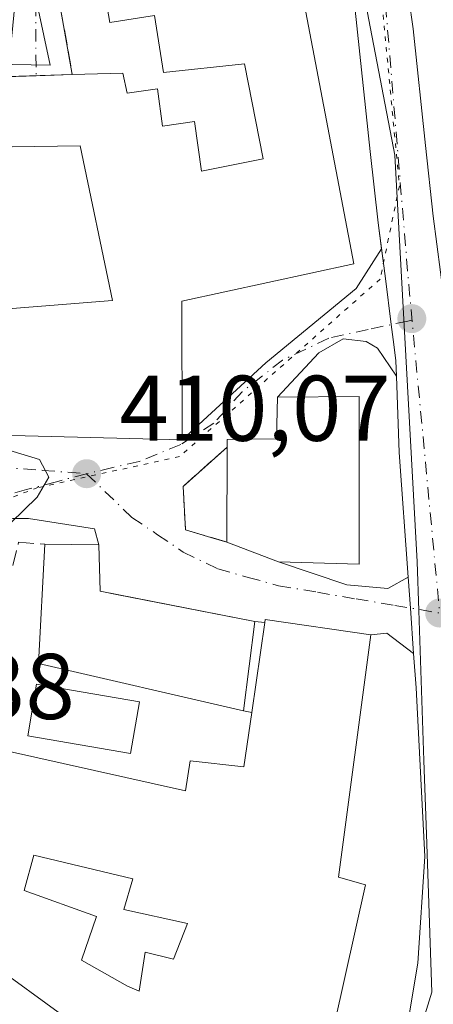
# Model space of a CAD drawing. Units: metres. Extents: x 597280 to 600750, y 4724489 to 4726851.
# Drawn here: x 599369 to 599413, y 4726016 to 4726122 of the extents above; entities that cross this region are included whole.
import ezdxf

# ---------------------------------------------------------------- set-up
doc = ezdxf.new("R2010")
doc.units = ezdxf.units.M
doc.header["$MEASUREMENT"] = 0
for name, pattern in [('DGN Style 3', [2.307223458686699, 1.648016756204785, -0.6592067024819142]), ('DGN Style 4', [2.6384748266838614, 1.318413404963828, -0.6592067024819142, 0.001648016756204785, -0.6592067024819142]), ('DGN Style 5', [1.1536117293433497, 0.4944050268614355, -0.6592067024819142])]:
    doc.linetypes.add(name, pattern=pattern)
for name, color, linetype, lineweight in [('Carretera de calzada única Cxs', 7, 'Continuous', 13), ('Carretera de calzada única eje', 7, 'DGN Style 4', 0), ('Curva de nivel normal', 30, 'Continuous', 0), ('Edificación Cxs', 1, 'Continuous', 13), ('Elemento construido', 1, 'Continuous', 0), ('Huerta CxS', 92, 'Continuous', 0), ('Muro lineal', 1, 'DGN Style 3', 13), ('Núcleo urbano CxS', 7, 'Continuous', 0), ('Piscina CxS', 4, 'Continuous', 0), ('Punto de cota en terreno', 7, 'Continuous', 0), ('Rótulo de punto de cota en terreno', 7, 'Continuous', 0), ('Vía pecuaria eje', 92, 'DGN Style 5', 0), ('Vía urbana Cxs', 4, 'Continuous', 0), ('Vía urbana eje', 4, 'DGN Style 4', 0)]:
    doc.layers.add(name, color=color, linetype=linetype, lineweight=lineweight)
doc.styles.add('Style-Arial', font='txt')

# ---------------------------------------------------------------- blocks, each defined once
blk = doc.blocks.new('5PATER')
at = {"layer": 'Huerta CxS', "linetype": 'Continuous', "lineweight": 0}
h = blk.add_hatch(color=51, dxfattribs=at)
edge = h.paths.add_edge_path()
edge.add_ellipse((0, 0), major_axis=(-0.1095731443231308, -0.1110710700762829), ratio=0.9994222409660322, start_angle=0, end_angle=360)
blk = doc.blocks.new('*U27')
at = {"layer": 'Carretera de calzada única Cxs', "color": 7, "linetype": 'Continuous', "lineweight": 13}
for points in [[(599410.8523000004, 4726124.4035, 411.6003000000055), (599411.3101000005, 4726121.0701, 411.7623000000021), (599412.6401000004, 4726108.550100001, 412.1710000000021), (599413.4801000003, 4726100.960100001, 411.8386000000028), (599415.4200999998, 4726085.9101, 411.6153000000049)], [(599410.6700999998, 4726013.9001, 411.9333999999944), (599411.8201000001, 4726020.7601, 412.088699999993), (599412.5800999999, 4726032.210100001, 412.4002000000037), (599411.6201, 4726050.3101, 412.1750000000029), (599411.3601000002, 4726054.0001, 412.2459999999992), (599411.0093, 4726058.875, 411.8784000000014), (599410.7701000003, 4726062.200099999, 411.9208000000072), (599409.8201000001, 4726075.590100001, 413.5798000000068), (599409.5203, 4726083.770099999, 411.8323999999994), (599409.4600999998, 4726085.420100001, 411.523000000001), (599409.2353999997, 4726087.169, 411.1806999999972), (599408.9599000001, 4726089.312799999, 411.1750999999931), (599408.3260000005, 4726094.246400001, 411.6251000000047), (599408.0794000002, 4726096.16, 412.0276000000013), (599407.9145999998, 4726097.437100001, 412.3197999999975), (599407.5500999996, 4726100.2501, 412.2185999999929), (599406.7001, 4726107.9101, 412.7397999999957), (599404.1601, 4726131.860099999, 412.5053000000044)]]:
    blk.add_polyline3d(points, dxfattribs=at)
blk = doc.blocks.new('*U35')
at = {"layer": 'Vía urbana Cxs', "color": 4, "linetype": 'Continuous', "lineweight": 0}
for points in [[(599373.0100999996, 4726125.520099999, 411.9361999999965), (599374.2762000002, 4726118.373299999, 412.7404999999999), (599374.6700999998, 4726116.1501, 413.5124000000069), (599370.7758999999, 4726116.0273, 413.0198999999994), (599367.5064000003, 4726115.9243, 413.4741000000067), (599367.8901000004, 4726117.380100001, 413.2642999999953), (599368.5301000001, 4726124.0001, 411.8931000000011)], [(599366.7401000002, 4726077.4301, 414.2149999999965), (599386.4801000003, 4726076.920100001, 414.1070000000037), (599395.4703000003, 4726085.1862, 412.0007000000041), (599405.176, 4726093.191000001, 411.9220999999961), (599407.9145999998, 4726097.437100001, 412.3197999999975), (599408.0794000002, 4726096.16, 412.0276000000013), (599408.3260000005, 4726094.246400001, 411.6251000000047), (599408.9599000001, 4726089.312799999, 411.1750999999931), (599409.2353999997, 4726087.169, 411.1806999999972), (599409.4600999998, 4726085.420100001, 411.523000000001), (599409.5203, 4726083.770099999, 411.8323999999994), (599407.4773000004, 4726086.7872, 411.2799999999988), (599406.2766000004, 4726087.487600001, 411.0282000000007), (599403.7752, 4726087.787799999, 410.9968999999983), (599401.1736000003, 4726086.286900001, 411.9192000000039), (599396.7100999998, 4726081.5001, 412.8295999999973), (599396.6201, 4726077.050100001, 415.7084999999934), (599391.3300999999, 4726076.9801, 412.9072000000015), (599391.3300999999, 4726076.1601, 413.034799999994), (599386.5800999999, 4726071.940099999, 411.0081999999966), (599386.8300999999, 4726067.2601, 410.9092999999993), (599389.5741999998, 4726066.4584, 411.9709000000003), (599391.2801000001, 4726065.960100001, 412.5896999999969), (599396.8201000001, 4726063.8201, 413.7655999999988), (599404.1754000002, 4726061.372099999, 414.2124999999942), (599408.5779999997, 4726060.971899999, 412.8369999999995), (599410.7701000003, 4726062.200099999, 411.9208000000072), (599411.0093, 4726058.875, 411.8784000000014), (599411.3601000002, 4726054.0001, 412.2459999999992), (599408.4779000003, 4726056.1691, 413.4869999999937), (599406.7500999998, 4726056.0101, 414.4024999999965), (599395.3901000004, 4726057.6601, 414.6086000000068), (599395.3601000002, 4726057.3301, 414.7712000000029), (599394.2801000001, 4726057.4301, 414.5610000000015), (599379.6051000003, 4726060.298000001, 414.2032999999938), (599377.6501000002, 4726060.6801, 414.8849999999948), (599377.5301000001, 4726065.6501, 412.5399000000034), (599377.0593999998, 4726067.375700001, 411.4679000000033), (599369.9551999997, 4726068.476299999, 410.7060999999958), (599368.2841999996, 4726068.482999999, 410.450800000006)], [(599360.3000999996, 4726024.840100001, 412.6925000000047), (599383.3300999999, 4726008.090100001, 415.8607999999949)]]:
    blk.add_polyline3d(points, dxfattribs=at)
blk = doc.blocks.new('*U40')
at = {"layer": 'Edificación Cxs', "color": 1, "linetype": 'Continuous', "lineweight": 13, "elevation": 419.7790999999999, "flags": 128}
for points in [[(599406.7500999998, 4726056.0101), (599403.2801000001, 4726029.960100001), (599406.1901000004, 4726029.140100001), (599401.7600999996, 4726009.270099999), (599405.0301000001, 4726008.040100001), (599401.9401000004, 4725999.360099999), (599383.3300999999, 4726008.090100001), (599360.3000999996, 4726024.840100001), (599361.0100999996, 4726026.840100001), (599363.5601000005, 4726033.920100001), (599367.0601000005, 4726043.6601), (599367.2801000001, 4726043.600099999), (599386.8201000001, 4726039.2601), (599387.3501000004, 4726042.460100001), (599393.1201, 4726041.8301), (599393.9600999998, 4726047.6501), (599395.3601000002, 4726057.3301), (599395.3901000004, 4726057.6601)], [(599380.6001000004, 4726018.280099999), (599381.8501000004, 4726017.7401), (599382.4901000002, 4726021.940099999), (599385.5500999996, 4726021.1801), (599387.0701000001, 4726025.0001), (599380.2100999998, 4726026.520099999), (599381.1901000004, 4726029.800100001), (599370.5500999996, 4726032.3301), (599369.4901000002, 4726028.540100001), (599377.2801000001, 4726025.7501), (599375.6501000002, 4726021.050100001)]]:
    blk.add_lwpolyline(points, close=True, dxfattribs=at)

msp = doc.modelspace()

# ---------------------------------------------------------------- linework, layer by layer
at = {"layer": 'Carretera de calzada única Cxs', "color": 7, "linetype": 'Continuous', "lineweight": 13, "extrusion": (-0.006543317355514767, 0.04764415481186746, 0.9988429403616206), "elevation": 221661.191361466, "flags": 128}
msp.add_lwpolyline([(-1236873.627997575, -4595275.330297019), (-1236873.627997575, -4595271.961709719)], dxfattribs=at)
at = {"layer": 'Carretera de calzada única Cxs', "color": 7, "linetype": 'Continuous', "lineweight": 13, "extrusion": (0.0283545168664061, -0.219463960677091, 0.9752084860875632), "elevation": -1019810.04249949, "flags": 128}
msp.add_lwpolyline([(1200040.507888407, 4496127.821344427), (1200040.507888407, 4496129.141795203)], dxfattribs=at)
at = {"layer": 'Carretera de calzada única Cxs', "color": 7, "linetype": 'Continuous', "lineweight": 13, "extrusion": (0.9932072331293724, 0.05796609317807405, 0.1008926365061751), "elevation": 869332.0341108819, "flags": 128}
msp.add_lwpolyline([(4683110.07633074, -87745.01491713259), (4683123.498934642, -87743.34740836776), (4683131.682512023, -87745.10377052307)], dxfattribs=at)
at = {"layer": 'Carretera de calzada única Cxs', "color": 7, "linetype": 'Continuous', "lineweight": 13, "extrusion": (-0.9974221091286706, -0.07175715574338008, 0.000216381457027667), "elevation": -936994.2467610373, "flags": 128}
msp.add_lwpolyline([(-4670858.803661675, 614.9941947379955), (-4670863.691266982, 614.626594729392), (-4670867.024859884, 614.6689947303903)], dxfattribs=at)
at = {"layer": 'Carretera de calzada única Cxs', "color": 7, "linetype": 'Continuous', "lineweight": 13}
for points in [[(599407.9145999998, 4726097.437100001, 412.3197999999975), (599407.5500999996, 4726100.2501, 412.2185999999929), (599406.7001, 4726107.9101, 412.7397999999957), (599404.1601, 4726131.860099999, 412.5053000000044), (599403.9600999998, 4726135.9101, 412.0602999999974)], [(599411.3101000005, 4726121.0701, 411.7623000000021), (599412.6401000004, 4726108.550100001, 412.1710000000021), (599413.4801000003, 4726100.960100001, 411.8386000000028), (599415.4200999998, 4726085.9101, 411.6153000000049), (599415.7801000001, 4726075.9101, 412.7899999999936), (599417.5800999999, 4726050.6801, 412.0326000000059), (599417.8931, 4726044.8279, 411.7785000000004)], [(599409.5202000003, 4726083.770099999, 411.8323999999994), (599409.4600999998, 4726085.420100001, 411.523000000001), (599409.2353999997, 4726087.169, 411.1806999999972), (599408.9599000001, 4726089.312799999, 411.1750999999931), (599408.3260000005, 4726094.246400001, 411.6251000000047), (599408.0795999998, 4726096.16, 412.0276000000013)], [(599406.7487000005, 4725996.560799999, 411.4616999999998), (599408.3800999997, 4726002.0701, 412.3349000000017), (599410.6700999998, 4726013.9001, 411.9333999999944), (599411.8201000001, 4726020.7601, 412.088699999993), (599412.5800999999, 4726032.210100001, 412.4002000000037), (599411.6201, 4726050.3101, 412.1750000000029), (599411.3601000002, 4726054.0001, 412.2459999999992)]]:
    msp.add_polyline3d(points, dxfattribs=at)
at = {"layer": 'Carretera de calzada única eje', "color": 7, "linetype": 'DGN Style 4', "lineweight": 0, "extrusion": (-0.7756693749143828, -0.07038289980619952, 0.6272027329618399), "elevation": -797322.8069968175, "flags": 128}
msp.add_lwpolyline([(-4652625.580335923, 642602.4022606183), (-4652623.435536615, 642602.3266867031), (-4652588.998409831, 642601.9126964625), (-4652554.54595808, 642602.1154296915)], dxfattribs=at)
at = {"layer": 'Curva de nivel normal', "color": 30, "linetype": 'Continuous', "lineweight": 0, "elevation": 410, "flags": 128}
msp.add_lwpolyline([(599363.0433999998, 4726077.546599999), (599363.25, 4726077.5001), (599367.1399999997, 4726076.040100001), (599371.1500000004, 4726074.8301), (599372.1399999997, 4726072.940099999), (599370.8799999999, 4726070.780099999), (599368.0499999998, 4726068.030099999), (599365.4800000006, 4726064.870100001), (599362.8891000003, 4726062.321599999)], dxfattribs=at)
at = {"layer": 'Edificación Cxs', "color": 1, "linetype": 'Continuous', "lineweight": 13, "elevation": 417.2145000000016, "flags": 128}
for points in [[(599397.2801000001, 4726136.0101), (599404.9200999998, 4726095.8301), (599386.4301000005, 4726091.8301), (599386.4801000003, 4726076.920100001), (599366.7401000002, 4726077.4301)], [(599359.7600999996, 4726115.6801), (599374.6700999998, 4726116.1501), (599380.1001000004, 4726116.3101), (599380.5601000005, 4726114.170100001), (599383.8101000005, 4726114.630100001), (599384.3800999997, 4726110.620100001), (599387.8000999996, 4726111.110099999), (599388.5601000005, 4726105.770099999), (599395.1700999998, 4726107.100099999), (599393.1700999998, 4726117.300100001), (599384.4801000003, 4726116.390100001), (599383.5100999996, 4726122.4801), (599378.7001, 4726121.7401), (599377.9301000005, 4726126.3201)], [(599341.6700999998, 4726088.920100001), (599378.9801000003, 4726091.880100001), (599375.5100999996, 4726108.5101), (599365.7301000003, 4726108.360099999)]]:
    msp.add_lwpolyline(points, dxfattribs=at)
at = {"layer": 'Edificación Cxs', "color": 1, "linetype": 'Continuous', "lineweight": 13, "extrusion": (-0.04621574395821799, -0.001456834318945898, 0.998930419320663), "elevation": -34172.64437604681, "flags": 128}
msp.add_lwpolyline([(-4704885.419181962, 747186.1460716939), (-4704885.419181961, 747201.0794500877)], dxfattribs=at)
at = {"layer": 'Edificación Cxs', "color": 1, "linetype": 'Continuous', "lineweight": 13, "flags": 128}
for points, elevation in [([(599405.4901000002, 4726081.5801), (599405.5100999996, 4726063.590100001), (599396.8201000001, 4726063.8201), (599391.2801000001, 4726065.960100001), (599391.3300999999, 4726076.1601), (599391.3300999999, 4726076.9801), (599396.6201, 4726077.050100001), (599396.7100999998, 4726081.5001)], 415.7084999999934), ([(599394.2801000001, 4726057.4301), (599393.0701000001, 4726047.840100001), (599371.0301000001, 4726052.9101), (599371.7301000003, 4726065.720100001), (599377.5301000001, 4726065.6501), (599377.6501000002, 4726060.6801)], 415.6968000000052), ([(599387.0701000001, 4726025.0001), (599385.5500999996, 4726021.1801), (599382.4901000002, 4726021.940099999), (599381.8501000004, 4726017.7401), (599380.6001000004, 4726018.280099999), (599375.6501000002, 4726021.050100001), (599377.2801000001, 4726025.7501), (599369.4901000002, 4726028.540100001), (599370.5500999996, 4726032.3301), (599381.1901000004, 4726029.800100001), (599380.2100999998, 4726026.520099999)], 419.7790999999999)]:
    msp.add_lwpolyline(points, close=True, dxfattribs=dict(at, elevation=elevation))
at = {"layer": 'Edificación Cxs', "color": 1, "linetype": 'Continuous', "lineweight": 13, "extrusion": (-0.0002136996087420627, -0.04359472034642066, 0.999049275406571), "elevation": -205747.4161105132, "flags": 128}
msp.add_lwpolyline([(576217.3672009852, 4724469.396938236), (576217.3672009853, 4724479.606767519)], dxfattribs=at)
at = {"layer": 'Edificación Cxs', "color": 1, "linetype": 'Continuous', "lineweight": 13, "extrusion": (-0.06259889093213242, 0.1443746519652439, 0.9875410567282668), "elevation": 645210.688322015, "flags": 128}
msp.add_lwpolyline([(-2429961.381189166, -4046454.159607629), (-2429943.176991704, -4046467.748059404), (-2429948.91507689, -4046479.367161132)], dxfattribs=at)
at = {"layer": 'Edificación Cxs', "color": 1, "linetype": 'Continuous', "lineweight": 13, "extrusion": (0.01460874685549828, 0.1157833738289942, 0.9931670528466434), "elevation": 556367.0017977734, "flags": 128}
msp.add_lwpolyline([(-3068.648154192138, -4731314.706314715), (-3068.648154192138, -4731304.973779504)], dxfattribs=at)
at = {"layer": 'Edificación Cxs', "color": 1, "linetype": 'Continuous', "lineweight": 13, "extrusion": (0.02032742106683653, 0.1405495970524015, 0.989864943677257), "elevation": 676840.1827328914, "flags": 128}
msp.add_lwpolyline([(83259.05807545083, -4714844.109820358), (83259.05807545083, -4714853.990679138)], dxfattribs=at)
at = {"layer": 'Edificación Cxs', "color": 1, "linetype": 'Continuous', "lineweight": 13, "extrusion": (0.07942353065722386, 0.4347715808878354, 0.8970315352484737), "elevation": 2102733.575379132, "flags": 128}
msp.add_lwpolyline([(259657.869767094, -4266846.863759913), (259657.8995580766, -4266847.231661065), (259646.4279793581, -4266847.697985956)], dxfattribs=at)
at = {"layer": 'Edificación Cxs', "color": 1, "linetype": 'Continuous', "lineweight": 13}
for points in [[(599397.2801000001, 4726136.0101, 415.1805000000023), (599404.9200999998, 4726095.8301, 413.2715999999928), (599386.4301000005, 4726091.8301, 417.2145000000019), (599386.4801000003, 4726076.920100001, 414.1070000000037), (599366.7401000002, 4726077.4301, 414.2149999999965), (599341.3601000002, 4726078.2301, 412.0531999999948), (599341.6700999998, 4726088.920100001, 414.0954000000056)], [(599374.6700999998, 4726116.1501, 413.5124000000069), (599380.1001000004, 4726116.3101, 414.0427000000054), (599380.5601000005, 4726114.170100001, 414.6861000000063), (599383.8101000005, 4726114.630100001, 414.0417000000016), (599384.3800999997, 4726110.620100001, 414.3861000000034), (599387.8000999996, 4726111.110099999, 412.7173999999941), (599388.5601000005, 4726105.770099999, 414.081600000005), (599395.1700999998, 4726107.100099999, 414.9593000000023), (599393.1700999998, 4726117.300100001, 416.351800000004), (599384.4801000003, 4726116.390100001, 413.9228000000003), (599383.5100999996, 4726122.4801, 414.0853999999963), (599378.7001, 4726121.7401, 412.9609999999957), (599377.9301000005, 4726126.3201, 413.9897999999957), (599373.0100999996, 4726125.520099999, 411.9361999999965)], [(599341.6700999998, 4726088.920100001, 414.0954000000056), (599378.9801000003, 4726091.880100001, 416.7161000000052), (599375.5100999996, 4726108.5101, 413.5048999999999), (599365.7301000003, 4726108.360099999, 412.3747000000003), (599365.7301000003, 4726109.590100001, 412.6974000000046), (599359.3601000002, 4726109.9001, 412.9375), (599359.7600999996, 4726115.6801, 412.8218999999954)], [(599405.4901000002, 4726081.5801, 413.8606), (599405.5100999996, 4726063.590100001, 414.3738000000012), (599396.8201000001, 4726063.8201, 413.7655999999988), (599391.2801000001, 4726065.960100001, 412.5896999999969)], [(599391.3300999999, 4726076.1601, 413.034799999994), (599391.3300999999, 4726076.9801, 412.9072000000015), (599396.6201, 4726077.050100001, 415.7084999999934), (599396.7100999998, 4726081.5001, 412.8295999999973), (599405.4901000002, 4726081.5801, 413.8606)], [(599371.7301000003, 4726065.720100001, 411.7301000000007), (599377.5301000001, 4726065.6501, 412.5399000000034), (599377.6501000002, 4726060.6801, 414.8849999999948), (599394.2801000001, 4726057.4301, 414.5610000000015)], [(599406.7500999998, 4726056.0101, 414.4024999999965), (599403.2801000001, 4726029.960100001, 418.3510999999999), (599406.1901000004, 4726029.140100001, 415.8035999999993), (599401.7600999996, 4726009.270099999, 418.1692999999942), (599405.0301000001, 4726008.040100001, 415.6536000000052), (599401.9401000004, 4725999.360099999, 415.3938999999955), (599383.3300999999, 4726008.090100001, 415.8607999999949), (599360.3000999996, 4726024.840100001, 412.6925000000047), (599361.0100999996, 4726026.840100001, 413.6546999999992)], [(599367.2801000001, 4726043.600099999, 414.8377000000037), (599386.8201000001, 4726039.2601, 414.7348999999958), (599387.3501000004, 4726042.460100001, 413.1821000000054), (599393.1201, 4726041.8301, 416.9988000000012), (599393.9600999998, 4726047.6501, 416.1744000000036)], [(599387.0701000001, 4726025.0001, 416.5322000000015), (599380.2100999998, 4726026.520099999, 414.2151000000013), (599381.1901000004, 4726029.800100001, 415.2547999999952), (599370.5500999996, 4726032.3301, 417.9446000000025), (599369.4901000002, 4726028.540100001, 418.1812999999966), (599377.2801000001, 4726025.7501, 414.8184000000037), (599375.6501000002, 4726021.050100001, 417.6057000000001), (599380.6001000004, 4726018.280099999, 418.8589000000065), (599381.8501000004, 4726017.7401, 419.7790999999997), (599382.4901000002, 4726021.940099999, 414.6827999999951), (599385.5500999996, 4726021.1801, 416.8127999999998), (599387.0701000001, 4726025.0001, 416.5322000000015)], [(599387.0701000001, 4726025.0001, 416.5322000000015), (599380.2100999998, 4726026.520099999, 414.2151000000013), (599381.1901000004, 4726029.800100001, 415.2547999999952), (599370.5500999996, 4726032.3301, 417.9446000000025), (599369.4901000002, 4726028.540100001, 418.1812999999966), (599377.2801000001, 4726025.7501, 414.8184000000037), (599375.6501000002, 4726021.050100001, 417.6057000000001), (599380.6001000004, 4726018.280099999, 418.8589000000065), (599381.8501000004, 4726017.7401, 419.7790999999997), (599382.4901000002, 4726021.940099999, 414.6827999999951), (599385.5500999996, 4726021.1801, 416.8127999999998), (599387.0701000001, 4726025.0001, 416.5322000000015)]]:
    msp.add_polyline3d(points, dxfattribs=at)
at = {"layer": 'Elemento construido', "color": 1, "linetype": 'Continuous', "lineweight": 0, "extrusion": (0.9932105807576066, 0.05797074570937221, 0.1008570023004711), "elevation": 869356.014189132, "flags": 128}
msp.add_lwpolyline([(4683127.77472617, -87716.07935018284), (4683119.591143756, -87714.32299440583), (4683106.1685391, -87715.99049711502)], dxfattribs=at)
at = {"layer": 'Elemento construido', "color": 1, "linetype": 'Continuous', "lineweight": 0}
for points in [[(599403.9600999998, 4726135.9101, 412.0602999999974), (599404.1601, 4726131.860099999, 412.5053000000044), (599406.7001, 4726107.9101, 412.7397999999957), (599407.5500999996, 4726100.2501, 412.2185999999929), (599408.0800999999, 4726096.1601, 412.0274999999965)], [(599411.3101000005, 4726121.0701, 411.7623000000021), (599412.6401000004, 4726108.550100001, 412.1710000000021), (599413.4801000003, 4726100.960100001, 411.8386000000028), (599415.4200999998, 4726085.9101, 411.6153000000049), (599415.7801000001, 4726075.9101, 412.7899999999936), (599417.5800999999, 4726050.6801, 412.0326000000059), (599418.3101000005, 4726037.030099999, 411.5179999999964), (599419.1901000004, 4726020.420100001, 413.5335000000051), (599419.3400999998, 4726013.0001, 412.4084000000003), (599479.9001000002, 4725993.390100001, 413.772299999997), (599480.1801000005, 4725993.5801, 413.9299000000028), (599480.4501, 4725993.770099999, 414.0727000000043), (599480.7100999998, 4725993.9801, 414.2220999999991), (599480.9600999998, 4725994.200099999, 414.3668000000035), (599481.2001, 4725994.440099999, 414.5160000000033), (599481.4301000005, 4725994.690099999, 414.6595999999991), (599481.6401000004, 4725994.940099999, 414.7933000000049), (599481.8400999998, 4725995.210100001, 414.9315000000061), (599482.0201000003, 4725995.4901, 415.0706999999966), (599482.1901000004, 4725995.780099999, 415.2072000000044), (599482.3400999998, 4725996.0801, 415.3475999999937), (599487.4700999996, 4726012.440099999, 415.1793000000035)], [(599411.3601000002, 4726054.0001, 412.2459999999992), (599411.6201, 4726050.3101, 412.1750000000029), (599412.5800999999, 4726032.210100001, 412.4002000000037), (599411.8201000001, 4726020.7601, 412.088699999993), (599410.6700999998, 4726013.9001, 411.9333999999944), (599408.3800999997, 4726002.0701, 412.3349000000017), (599405.3300999999, 4725991.770099999, 411.0556999999972), (599403.0401, 4725992.530099999, 410.9835000000021), (599398.8501000004, 4725980.700099999, 413.0969999999944), (599402.2801000001, 4725979.1801, 410.9612999999954), (599396.5601000005, 4725962.390100001, 411.0369999999967), (599389.2600999996, 4725935.5801, 410.4182000000001), (599387.8201000001, 4725930.800100001, 411.1714000000065), (599384.0900999998, 4725916.720100001, 410.8139999999985)]]:
    msp.add_polyline3d(points, dxfattribs=at)
at = {"layer": 'Muro lineal', "color": 1, "linetype": 'DGN Style 3', "lineweight": 13, "extrusion": (-0.02850634639655664, 0.1609063046377361, 0.9865579300491927), "elevation": 743783.8569715165, "flags": 128}
msp.add_lwpolyline([(-1414630.516129, -4487885.54707152), (-1414630.516129, -4487875.901507441)], dxfattribs=at)
at = {"layer": 'Muro lineal', "color": 1, "linetype": 'DGN Style 3', "lineweight": 13, "extrusion": (-0.3627323033017973, -0.03885181277962407, 0.9310831395665534), "elevation": -400650.6543975951, "flags": 128}
msp.add_lwpolyline([(-4635362.801382323, 1023697.592623234), (-4635359.111255743, 1023692.037357859), (-4635354.4312472, 1023691.768656596), (-4635352.664717326, 1023696.372526216)], dxfattribs=at)
at = {"layer": 'Muro lineal', "color": 1, "linetype": 'DGN Style 3', "lineweight": 13, "extrusion": (-0.1894502208159586, 0.01754168697720732, 0.9817336212286806), "elevation": -30245.37017389831, "flags": 128}
msp.add_lwpolyline([(-4761190.691006316, 158243.2587463437), (-4761190.691006317, 158244.3635467962)], dxfattribs=at)
at = {"layer": 'Muro lineal', "color": 1, "linetype": 'DGN Style 3', "lineweight": 13, "extrusion": (-0.4544569087822469, 0.09701889067009464, 0.8854695098721518), "elevation": 186485.6837589036, "flags": 128}
msp.add_lwpolyline([(-4747040.046683134, -354449.2871218371), (-4747040.046683134, -354448.2593564166)], dxfattribs=at)
at = {"layer": 'Muro lineal', "color": 1, "linetype": 'DGN Style 3', "lineweight": 13}
msp.add_polyline3d([(599364.2500999998, 4726061.7401, 413.7958999999973), (599367.6901000004, 4726061.220100001, 412.0865999999951), (599368.9001000002, 4726065.9301, 411.0446999999986), (599371.7301000003, 4726065.720100001, 411.7301000000007)], dxfattribs=at)
at = {"layer": 'Núcleo urbano CxS', "color": 7, "linetype": 'Continuous', "lineweight": 0}
for points in [[(599483.4234999996, 4725988.438300001, 412.151199999993), (599411.6124999998, 4726012.0559, 410.8828000000067), (599413.3324999996, 4726017.642700001, 411.6448999999994), (599412.7468999998, 4726034.587900001, 411.1278000000021), (599412.4725000003, 4726042.497300001, 411.1619000000064), (599411.9155000001, 4726058.606899999, 411.1811000000016), (599411.7348999997, 4726063.8333, 411.2703000000038), (599410.3015000002, 4726089.859300001, 411.0687000000034), (599409.3311000001, 4726107.484300001, 411.2373999999982), (599405.1404999997, 4726129.340700001, 411.3401000000013), (599403.9364999998, 4726135.615700001, 411.4152999999933), (599404.0305000005, 4726140.0067, 411.4885000000068), (599404.4281000001, 4726158.102700001, 411.6775999999954), (599404.4360999997, 4726158.458699999, 411.6806999999972), (599404.8501000004, 4726177.362299999, 411.7262999999948), (599404.6734999996, 4726198.444300001, 411.770399999994), (599404.6694999998, 4726198.521700001, 411.7692999999999), (599472.8435000004, 4726189.629899999, 413.2079999999987)], [(599266.0323000001, 4726088.790100001, 408.317200000005), (599266.1957, 4726088.765500001, 408.3197999999975), (599295.6628999999, 4726084.161699999, 409.047000000006), (599340.2149, 4726089.4783, 410.290599999993), (599340.2843000004, 4726093.5867, 410.2534000000014), (599340.7103000004, 4726117.7281, 410.5304999999935), (599360.0109000001, 4726117.392300001, 411.5804999999964), (599372.3028999995, 4726117.1753, 410.817200000005), (599368.6612999998, 4726134.124700001, 410.6244000000006), (599404.0305000005, 4726140.0067, 411.4885000000068)], [(599266.0323000001, 4726088.790100001, 408.317200000005), (599266.1957, 4726088.765500001, 408.3197999999975), (599295.6628999999, 4726084.161699999, 409.047000000006), (599340.2149, 4726089.4783, 410.290599999993), (599340.2843000004, 4726093.5867, 410.2534000000014), (599340.7103000004, 4726117.7281, 410.5304999999935), (599360.0109000001, 4726117.392300001, 411.5804999999964), (599372.3028999995, 4726117.1753, 410.817200000005), (599368.6612999998, 4726134.124700001, 410.6244000000006), (599404.0305000005, 4726140.0067, 411.4885000000068)], [(599404.0305000005, 4726140.0067, 411.4885000000068), (599403.9364999998, 4726135.615700001, 411.4152999999933), (599405.1404999997, 4726129.340700001, 411.3401000000013), (599409.3311000001, 4726107.484300001, 411.2373999999982), (599410.3015000002, 4726089.859300001, 411.0687000000034), (599411.7348999997, 4726063.8333, 411.2703000000038), (599411.9155000001, 4726058.606899999, 411.1811000000016), (599412.4725000003, 4726042.497300001, 411.1619000000064), (599412.7468999998, 4726034.587900001, 411.1278000000021), (599413.3324999996, 4726017.642700001, 411.6448999999994), (599411.6124999998, 4726012.0559, 410.8828000000067)], [(599204.8211000003, 4725906.763499999, 407.0001000000047), (599222.4671, 4725917.577099999, 407.3941999999952), (599247.6980999997, 4725930.8607, 407.7831000000006), (599280.5356999999, 4725949.6897, 408.3043999999936), (599278.6517000003, 4726001.8687, 408.7651000000042), (599282.1086999997, 4726022.774700001, 408.4112000000023), (599276.3827000001, 4726023.966700001, 408.3457999999956), (599257.0247, 4726027.817100001, 408.1080999999977), (599266.4293000001, 4726083.5637, 408.3730999999971), (599266.0323000001, 4726088.790100001, 408.317200000005), (599266.1957, 4726088.765500001, 408.3197999999975), (599295.6628999999, 4726084.161699999, 409.047000000006), (599340.2149, 4726089.4783, 410.290599999993), (599340.2843000004, 4726093.5867, 410.2534000000014), (599340.7103000004, 4726117.7281, 410.5304999999935), (599360.0109000001, 4726117.392300001, 411.5804999999964), (599372.3028999995, 4726117.1753, 410.817200000005), (599368.6612999998, 4726134.124700001, 410.6244000000006)], [(599405.1404999997, 4726129.340700001, 411.3401000000013), (599409.3311000001, 4726107.484300001, 411.2373999999982), (599410.3015000002, 4726089.859300001, 411.0687000000034), (599411.7348999997, 4726063.8333, 411.2703000000038), (599411.9155000001, 4726058.606899999, 411.1811000000016), (599412.4725000003, 4726042.497300001, 411.1619000000064), (599412.7468999998, 4726034.587900001, 411.1278000000021), (599413.3324999996, 4726017.642700001, 411.6448999999994), (599411.6124999998, 4726012.0559, 410.8828000000067), (599411.1045000004, 4726010.409299999, 410.8776999999973), (599410.5389, 4726008.561899999, 410.8711999999941), (599406.2505000001, 4725994.635299999, 410.8260000000009), (599388.5802999996, 4725927.305299999, 410.0890000000072), (599381.8753000004, 4725903.794299999, 409.8466999999946), (599360.4572999999, 4725873.291300001, 408.936600000001), (599361.6202999996, 4725873.0987, 408.9697000000015), (599411.4729000004, 4725864.6733, 410.1906000000017), (599418.8129000004, 4725863.4323, 410.3089000000036)]]:
    msp.add_polyline3d(points, dxfattribs=at)
msp.add_polyline3d([(599404.8501000004, 4726177.362299999, 411.7262999999948), (599404.4360999997, 4726158.458699999, 411.6806999999972), (599404.4281000001, 4726158.102700001, 411.6775999999954), (599404.0305000005, 4726140.0067, 411.4885000000068), (599368.6612999998, 4726134.124700001, 410.6244000000006), (599372.3028999995, 4726117.1753, 410.817200000005), (599360.0109000001, 4726117.392300001, 411.5804999999964), (599340.7103000004, 4726117.7281, 410.5304999999935), (599340.2843000004, 4726093.5867, 410.2534000000014), (599340.2149, 4726089.4783, 410.290599999993), (599295.6628999999, 4726084.161699999, 409.047000000006), (599266.1957, 4726088.765500001, 408.3197999999975), (599266.0323000001, 4726088.790100001, 408.317200000005), (599266.0976999998, 4726090.8135, 408.3396999999969), (599266.8142999997, 4726110.769099999, 408.5339999999997), (599266.8267000001, 4726128.332699999, 408.3303000000014), (599266.9907000001, 4726136.533100001, 408.3482999999979), (599274.3592999997, 4726195.802100001, 408.5688999999985), (599384.5625, 4726179.549100001, 411.1935999999987)], close=True, dxfattribs=at)
at = {"layer": 'Piscina CxS', "color": 4, "linetype": 'Continuous', "lineweight": 0}
msp.add_polyline3d([(599381.8800999997, 4726048.8101, 411.297000000006), (599380.9301000005, 4726043.2601, 410.8711999999941), (599369.8701, 4726045.1501, 411.0663999999961), (599370.8201000001, 4726050.710100001, 411.5046000000002), (599381.8800999997, 4726048.8101, 411.297000000006)], dxfattribs=at)
msp.add_3dface([(599381.8800999997, 4726048.8101, 411.297000000006), (599380.9301000005, 4726043.2601, 410.8711999999941), (599369.8701, 4726045.1501, 411.0663999999961), (599370.8201000001, 4726050.710100001, 411.5046000000002)], dxfattribs=at)
at = {"layer": 'Vía pecuaria eje', "color": 92, "linetype": 'DGN Style 5', "lineweight": 0}
for points in [[(599408.4819, 4726160.196799999, 411.7629000000015), (599405.5613000002, 4726160.1373, 411.7390000000014), (599406.5630000001, 4726138.630700001, 411.8534999999974), (599409.8274999997, 4726104.2248, 411.8095999999932), (599407.7669000002, 4726094.1994, 411.6508999999933)], [(599407.7669000002, 4726094.1994, 411.6508999999933), (599386.2044000002, 4726075.1425, 412.9271000000008), (599370.9718000004, 4726071.8081, 410.209400000007), (599357.6245999997, 4726066.7907, 410.0362000000023), (599346.3333999999, 4726050.8137, 411.2880000000005), (599333.2631000001, 4726030.5011, 410.5525999999954), (599319.6277999999, 4726004.1337, 409.9584999999934), (599307.358, 4725973.520099999, 408.8891000000003), (599300.7955999998, 4725964.036900001, 408.9989999999962), (599289.6014, 4725955.056299999, 408.5396000000038), (599264.4817000004, 4725939.9648, 409.784799999994), (599239.8617000004, 4725926.089400001, 409.7884999999951), (599229.6579999998, 4725921.261800001, 409.038400000005), (599213.3833999997, 4725914.188300001, 408.0861000000005), (599189.6452000003, 4725906.880100001, 406.8083999999944), (599159.6276000004, 4725913.0033, 406.8861999999936), (599139.3077999996, 4725918.8562, 406.2485000000015), (599113.4051000001, 4725924.0244, 406.5727000000043), (599104.1460999995, 4725924.7064, 406.1089000000065), (599074.7103000004, 4725921.342300001, 404.8963999999978), (599035.9959000006, 4725915.808800001, 404.5576000000001), (599021.4970000006, 4725913.443499999, 403.539499999999), (599009.5105999997, 4725908.7601, 405.1791999999987)]]:
    msp.add_polyline3d(points, dxfattribs=at)
at = {"layer": 'Vía urbana Cxs', "color": 4, "linetype": 'Continuous', "lineweight": 0, "extrusion": (-0.9846694882386506, -0.1744304769547478, 8.741380355167474e-05), "elevation": -1414564.607729364, "flags": 128}
msp.add_lwpolyline([(-4549122.694583264, 535.5886747774658), (-4549115.436500912, 536.3929747805422), (-4549113.178675532, 537.1648747834982)], dxfattribs=at)
at = {"layer": 'Vía urbana Cxs', "color": 4, "linetype": 'Continuous', "lineweight": 0, "extrusion": (-0.03150489079498056, 0.9995035931150004, 9.594894537560717e-05), "elevation": 4704886.879653083, "flags": 128}
msp.add_lwpolyline([(-747972.9130233563, -37.91653438877125), (-747969.0168907961, -38.40903439104591), (-747965.7457656296, -37.95483438894775)], dxfattribs=at)
at = {"layer": 'Vía urbana Cxs', "color": 4, "linetype": 'Continuous', "lineweight": 0, "extrusion": (0.0283545168664061, -0.219463960677091, 0.9752084860875632), "elevation": -1019810.04249949, "flags": 128}
msp.add_lwpolyline([(1200040.507888407, 4496127.821344427), (1200040.507888407, 4496129.141795203)], dxfattribs=at)
at = {"layer": 'Vía urbana Cxs', "color": 4, "linetype": 'Continuous', "lineweight": 0, "extrusion": (-0.1811797684099085, 0.06998640876090854, 0.9809565709590221), "elevation": 222567.5433764627, "flags": 128}
msp.add_lwpolyline([(-4624567.368894793, -1121966.967113993), (-4624567.368894793, -1121960.912864179)], dxfattribs=at)
at = {"layer": 'Vía urbana Cxs', "color": 4, "linetype": 'Continuous', "lineweight": 0, "extrusion": (-0.9974221091286706, -0.07175715574338008, 0.000216381457027667), "elevation": -936994.2467610373, "flags": 128}
msp.add_lwpolyline([(-4670858.803661675, 614.9941947379955), (-4670863.691266982, 614.626594729392), (-4670867.024859884, 614.6689947303903)], dxfattribs=at)
at = {"layer": 'Vía urbana Cxs', "color": 4, "linetype": 'Continuous', "lineweight": 0, "extrusion": (-0.1894502208159586, 0.01754168697720732, 0.9817336212286806), "elevation": -30245.37017389831, "flags": 128}
msp.add_lwpolyline([(-4761190.691006317, 158244.3635467962), (-4761190.691006316, 158243.2587463437)], dxfattribs=at)
at = {"layer": 'Vía urbana Cxs', "color": 4, "linetype": 'Continuous', "lineweight": 0, "extrusion": (0.07942353065722386, 0.4347715808878354, 0.8970315352484737), "elevation": 2102733.575379132, "flags": 128}
msp.add_lwpolyline([(259646.4279793581, -4266847.697985956), (259657.8995580766, -4266847.231661065), (259657.869767094, -4266846.863759913)], dxfattribs=at)
at = {"layer": 'Vía urbana Cxs', "color": 4, "linetype": 'Continuous', "lineweight": 0, "extrusion": (0.4581983886326785, 0.1037811120973383, 0.8827704783386545), "elevation": 765488.3778870075, "flags": 128}
msp.add_lwpolyline([(4476889.177291418, -1437487.877512646), (4476891.929394014, -1437485.235988438), (4476892.155997757, -1437483.287305592)], dxfattribs=at)
at = {"layer": 'Vía urbana Cxs', "color": 4, "linetype": 'Continuous', "lineweight": 0}
for points in [[(599386.4801000003, 4726076.920100001, 414.1070000000037), (599395.4703000003, 4726085.1862, 412.0007000000041), (599405.176, 4726093.191000001, 411.9220999999961), (599407.9145999998, 4726097.437100001, 412.3197999999975)], [(599409.5202000003, 4726083.770099999, 411.8323999999994), (599409.4600999998, 4726085.420100001, 411.523000000001), (599409.2353999997, 4726087.169, 411.1806999999972), (599408.9599000001, 4726089.312799999, 411.1750999999931), (599408.3260000005, 4726094.246400001, 411.6251000000047), (599408.0795999998, 4726096.16, 412.0276000000013)], [(599409.5202000003, 4726083.770099999, 411.8323999999994), (599407.4773000004, 4726086.7872, 411.2799999999988), (599406.2766000004, 4726087.487600001, 411.0282000000007), (599403.7752, 4726087.787799999, 410.9968999999983), (599401.1736000003, 4726086.286900001, 411.9192000000039), (599396.7100999998, 4726081.5001, 412.8295999999973)], [(599396.7100999998, 4726081.5001, 412.8295999999973), (599396.6201, 4726077.050100001, 415.7084999999934), (599391.3300999999, 4726076.9801, 412.9072000000015), (599391.3300999999, 4726076.1601, 413.034799999994)], [(599341.3601000002, 4726078.2301, 412.0531999999948), (599345.8754000004, 4726078.0878, 413.0187000000006), (599366.7401000002, 4726077.4301, 414.2149999999965), (599386.4801000003, 4726076.920100001, 414.1070000000037)], [(599391.3300999999, 4726076.1601, 413.034799999994), (599386.5800999999, 4726071.940099999, 411.0081999999966), (599386.8300999999, 4726067.2601, 410.9092999999993), (599389.5741999998, 4726066.4584, 411.9709000000003), (599391.2801000001, 4726065.960100001, 412.5896999999969)], [(599377.5301000001, 4726065.6501, 412.5399000000034), (599377.0593999998, 4726067.375700001, 411.4679000000033), (599369.9551999997, 4726068.476299999, 410.7060999999958), (599368.2841999996, 4726068.482999999, 410.450800000006), (599366.6315000001, 4726068.235900001, 410.277700000006), (599365.0355000002, 4726067.740900001, 410.1619000000064), (599363.5330999997, 4726067.009299999, 410.3684999999969), (599362.1590999998, 4726066.0582, 411.0641000000033), (599360.9453999996, 4726064.909600001, 411.6340999999957), (599359.9200999998, 4726063.590100001, 412.0969999999944)], [(599394.2801000001, 4726057.4301, 414.5610000000015), (599379.6051000003, 4726060.298000001, 414.2032999999938), (599377.6501000002, 4726060.6801, 414.8849999999948), (599377.5301000001, 4726065.6501, 412.5399000000034)], [(599396.8201000001, 4726063.8201, 413.7655999999988), (599404.1754000002, 4726061.372099999, 414.2124999999942), (599408.5779999997, 4726060.971899999, 412.8369999999995), (599410.7701000003, 4726062.200099999, 411.9208000000072)], [(599361.0100999996, 4726026.840100001, 413.6546999999992), (599360.3000999996, 4726024.840100001, 412.6925000000047), (599383.3300999999, 4726008.090100001, 415.8607999999949), (599401.9401000004, 4725999.360099999, 415.3938999999955)]]:
    msp.add_polyline3d(points, dxfattribs=at)
at = {"layer": 'Vía urbana eje', "color": 4, "linetype": 'DGN Style 4', "lineweight": 0}
for points in [[(599385.0100999996, 4726179.390100001, 413.1570999999968), (599384.5000999998, 4726174.890100001, 411.5074000000022), (599383.4600999998, 4726165.9001, 411.0605000000069), (599382.9600999998, 4726161.4001, 411.0265000000072), (599382.4401000004, 4726156.9101, 410.9891000000061), (599381.9401000004, 4726152.4101, 410.9777999999933), (599381.4200999998, 4726147.9101, 410.9673000000039), (599377.1001000004, 4726140.2501, 410.8518999999943), (599374.3300999999, 4726137.600099999, 410.8077999999951), (599371.5800999999, 4726134.960100001, 411.0810000000056), (599369.8501000004, 4726130.520099999, 411.2100000000065), (599370.7100999998, 4726126.4901, 411.6233000000066), (599370.7758999999, 4726116.0273, 413.0198999999994)], [(599411.1900000004, 4726089.7828, 411.2442000000011), (599410.7500999998, 4726089.690099999, 411.2311000000045), (599406.4801000003, 4726088.790100001, 411.1303999999946), (599402.2301000003, 4726087.860099999, 411.0766000000003), (599399.7600999996, 4726086.6801, 412.023000000001), (599397.2801000001, 4726085.5001, 412.4196999999986), (599395.1001000004, 4726083.8101, 411.7243000000017), (599392.9200999998, 4726082.100099999, 410.9235000000044), (599389.8701, 4726078.710100001, 413.2069000000047), (599386.3201000001, 4726076.4301, 413.8282999999938), (599381.8501000004, 4726074.610099999, 413.0636999999988), (599379.0301000001, 4726073.960100001, 412.0250999999989), (599376.2100999998, 4726073.300100001, 411.0727000000043)], [(599314.3901000004, 4726077.970100001, 409.8087999999989), (599319.1601, 4726077.600099999, 409.9968999999983), (599323.9101, 4726077.2501, 410.2409999999945), (599328.6601, 4726076.890100001, 411.0580000000046), (599333.4200999998, 4726076.520099999, 411.9955000000046), (599338.1700999998, 4726076.170100001, 411.4504000000015), (599342.9200999998, 4726075.8101, 412.0469000000012), (599347.6700999998, 4726075.440099999, 412.3463999999949), (599357.1901000004, 4726074.7401, 411.6797999999981), (599361.9401000004, 4726074.380100001, 411.6434000000008), (599366.6901000004, 4726074.0101, 411.2626000000019), (599371.4600999998, 4726073.6601, 410.9824999999983), (599376.2100999998, 4726073.300100001, 411.0727000000043)], [(599376.2100999998, 4726073.300100001, 411.0727000000043), (599372.9801000003, 4726072.440099999, 410.1573000000063), (599369.7600999996, 4726071.590100001, 410.1821999999956), (599366.5301000001, 4726070.7301, 410.0849000000017), (599362.4101, 4726068.850099999, 409.9098999999987), (599360.2500999998, 4726067.2601, 410.0071999999927), (599358.1001000004, 4726065.6501, 410.5280000000057), (599355.3701, 4726062.600099999, 411.3996000000043), (599352.6401000004, 4726059.5601, 411.0503000000026), (599350.0301000001, 4726055.520099999, 412.6545000000042), (599347.4401000004, 4726051.5001, 411.1138999999966), (599344.8501000004, 4726047.470100001, 410.7446000000054), (599342.2500999998, 4726043.4301, 410.3343000000023)], [(599376.2100999998, 4726073.300100001, 411.0727000000043), (599381.0800999999, 4726068.610099999, 410.6215999999986), (599383.8300999999, 4726066.7501, 410.6444000000047), (599386.6001000004, 4726064.880100001, 410.945000000007), (599390.3201000001, 4726063.0701, 411.2930999999954), (599393.5800999999, 4726062.170100001, 411.8304999999964), (599396.8501000004, 4726061.2601, 413.2890999999945), (599401.0100999996, 4726060.5701, 414.4682999999932), (599405.1700999998, 4726059.850099999, 414.0190000000002), (599409.3300999999, 4726059.1601, 412.5610000000015), (599414.1601, 4726058.340100001, 411.4962999999989)]]:
    msp.add_polyline3d(points, dxfattribs=at)

# ---------------------------------------------------------------- block references
at = {"layer": 'Carretera de calzada única Cxs', "color": 7, "linetype": 'Continuous', "lineweight": 13}
msp.add_blockref('*U27', (0, 0), dxfattribs=at)
at = {"layer": 'Edificación Cxs', "color": 1, "linetype": 'Continuous', "lineweight": 13}
msp.add_blockref('*U40', (0, 0), dxfattribs=at)
at = {"layer": 'Punto de cota en terreno', "color": 7, "linetype": 'Continuous', "lineweight": 0, "xscale": 10, "yscale": 10, "zscale": 10}
for p in [(599411.1699999999, 4726089.949999999, 411.1600000000035), (599376.2100000001, 4726073.300000001, 410.070000000007), (599414.1600000003, 4726058.34, 411.2100000000065)]:
    msp.add_blockref('5PATER', p, dxfattribs=at)
at = {"layer": 'Vía urbana Cxs', "color": 4, "linetype": 'Continuous', "lineweight": 0}
msp.add_blockref('*U35', (0, 0), dxfattribs=at)

# ---------------------------------------------------------------- texts
at = {"layer": 'Rótulo de punto de cota en terreno', "color": 7, "linetype": 'Continuous', "lineweight": 0, "style": 'Style-Arial'}
for s, p in [('410,07', (599379.7378000002, 4726076.8278)), ('409,38', (599345.7778000003, 4726046.957800001))]:
    msp.add_text(s, height=7.000000000000002, dxfattribs=at).set_placement(p)

doc.saveas('drawing.dxf')
